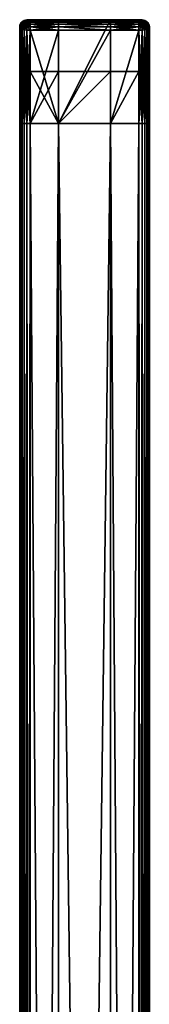
# Model space of a CAD drawing. Units: centimetres. Extents: x -101 to -96, y -67 to 95.
# Drawn here: x -101 to -96, y 57 to 95 of the extents above; entities that cross this region are included whole.
import ezdxf

# ---------------------------------------------------------------- set-up
doc = ezdxf.new("R2010")
doc.units = ezdxf.units.CM
doc.layers.get('0').update_dxf_attribs({"true_color": 0x5890e1})

msp = doc.modelspace()

# ---------------------------------------------------------------- meshes
at = {"color": 250, "true_color": 0x141414}
mesh = msp.add_polyface(dxfattribs=at)
corners = [(-101.041, 93.061, 2.596), (-99.943, 93.061, 2.596), (-99.943, 93.061, 178.596), (-101.041, 93.061, 178.596), (-101.041, 91.061, 2.596), (-101.441, 93.344, 2.313), (-101.441, 94.778, 0.879), (-101.441, 91.061, 0.879), (-101.164, 93.069, 178.604), (-101.164, 93.069, 2.588), (-101.264, 93.092, 178.628), (-101.264, 93.092, 2.565), (-101.341, 93.132, 178.667), (-101.341, 93.132, 2.526), (-101.041, 91.061, 178.596), (-101.264, 91.061, 178.628), (-101.341, 91.061, 178.667), (-101.43, 93.257, 2.4), (-101.43, 93.257, 178.793), (-101.441, 93.344, 178.879), (-101.397, 93.187, 2.471), (-101.397, 93.187, 178.722), (-101.441, 91.061, 2.313), (-101.43, 91.061, 2.4), (-101.397, 91.061, 2.471), (-97.943, 93.061, 2.596), (-99.943, 91.061, 178.596), (-97.943, 93.061, 178.596), (-101.441, 91.061, 180.313), (-101.441, 94.778, 180.313), (-101.164, 91.061, 2.588), (-101.264, 91.061, 2.565), (-101.341, 91.061, 2.526), (-101.441, 91.061, 178.879), (-101.43, 91.061, 178.793), (-101.397, 91.061, 178.722), (-99.943, 91.061, 0.796), (-99.943, 91.061, 0.73), (-99.943, 94.883, 0.641), (-99.943, 91.061, 0.863), (-99.943, 94.961, 0.696), (-99.943, 91.061, 0.93), (-99.943, 95.016, 0.774), (-99.943, 95.061, 0.996), (-99.943, 91.061, 0.996)]
mesh.append_faces([[corners[k] for k in face] for face in [(0, 1, 2), (2, 3, 0), (1, 0, 4), (5, 6, 7), (0, 3, 8), (8, 9, 0), (9, 8, 10), (10, 11, 9), (11, 10, 12), (12, 13, 11), (8, 3, 14), (15, 10, 8), (16, 12, 10), (17, 18, 19), (18, 17, 20), (20, 21, 18), (21, 20, 13), (13, 12, 21), (17, 5, 22), (20, 17, 23), (13, 20, 24), (2, 1, 25), (26, 2, 27), (3, 2, 26), (28, 29, 19), (0, 9, 30), (9, 11, 31), (11, 13, 32), (33, 19, 18), (34, 18, 21), (35, 21, 12), (36, 37, 38), (39, 36, 40), (41, 39, 42), (43, 44, 41)]], dxfattribs={"vtx2": -1, "color": 250})
mesh = msp.add_polyface(dxfattribs=at)
corners = [(-99.943, 94.661, 180.596), (-101.041, 94.661, 180.596), (-101.041, 91.061, 180.596), (-101.441, 94.778, 0.879), (-101.441, 93.344, 2.313), (-101.441, 93.344, 178.879), (-101.441, 94.778, 180.313), (-101.041, 94.783, 180.585), (-101.15, 94.782, 180.576), (-101.164, 94.664, 180.588), (-101.248, 94.783, 180.554), (-101.264, 94.674, 180.565), (-101.335, 94.786, 180.52), (-101.341, 94.69, 180.526), (-101.041, 94.661, 0.596), (-101.164, 94.664, 0.604), (-101.15, 94.782, 0.617), (-101.264, 94.674, 0.628), (-101.248, 94.783, 0.638), (-101.341, 94.69, 0.667), (-101.334, 94.786, 0.673), (-101.041, 91.061, 0.596), (-101.164, 91.061, 0.604), (-101.264, 91.061, 0.628), (-101.43, 94.742, 180.4), (-101.441, 91.061, 180.313), (-101.397, 94.713, 180.471), (-101.43, 91.061, 180.4), (-101.397, 91.061, 180.471), (-101.43, 93.257, 2.4), (-101.397, 94.713, 0.722), (-99.943, 94.783, 180.585), (-97.943, 94.661, 180.596), (-99.943, 94.783, 0.607), (-99.943, 94.661, 0.596), (-99.943, 91.061, 0.596), (-101.164, 91.061, 180.588), (-101.264, 91.061, 180.565), (-101.341, 91.061, 180.526), (-101.441, 91.061, 0.879), (-101.43, 94.742, 0.793), (-101.43, 91.061, 0.793), (-101.397, 91.061, 0.722), (-99.943, 91.061, 180.596), (-99.943, 91.061, 0.663), (-99.943, 94.883, 0.641), (-99.943, 91.061, 0.73), (-99.943, 94.961, 0.696), (-99.943, 91.061, 0.796), (-99.943, 95.016, 0.774), (-99.943, 91.061, 0.863), (-99.943, 95.05, 0.874), (-99.943, 91.061, 0.93), (-99.943, 95.061, 0.996)]
mesh.append_faces([[corners[k] for k in face] for face in [(0, 1, 2), (3, 4, 5), (5, 6, 3), (1, 7, 8), (8, 9, 1), (10, 11, 9), (12, 13, 11), (14, 15, 16), (15, 17, 18), (17, 19, 20), (7, 1, 0), (15, 14, 21), (17, 15, 22), (19, 17, 23), (24, 6, 25), (26, 24, 27), (13, 26, 28), (5, 4, 29), (26, 13, 12), (20, 19, 30), (31, 0, 32), (33, 34, 14), (14, 34, 35), (1, 9, 36), (9, 11, 37), (11, 13, 38), (39, 3, 40), (41, 40, 30), (42, 30, 19), (32, 0, 43), (34, 33, 44), (33, 45, 46), (45, 47, 48), (47, 49, 50), (49, 51, 52), (52, 51, 53)]], dxfattribs={"vtx2": -1, "color": 250})
mesh = msp.add_polyface(dxfattribs=at)
corners = [(-101.264, 94.674, 180.565), (-101.248, 94.783, 180.554), (-101.335, 94.786, 180.52), (-101.224, 94.874, 180.527), (-101.15, 94.782, 180.576), (-101.317, 94.866, 180.499), (-101.288, 94.93, 180.465), (-101.15, 94.782, 0.617), (-101.248, 94.783, 0.638), (-101.224, 94.874, 0.666), (-101.334, 94.786, 0.673), (-101.264, 94.674, 0.628), (-101.317, 94.866, 0.693), (-101.288, 94.93, 0.728), (-101.441, 94.778, 0.879), (-101.441, 94.778, 180.313), (-101.43, 94.864, 180.278), (-101.43, 94.865, 0.915), (-101.397, 94.935, 180.248), (-101.43, 94.742, 180.4), (-101.417, 94.839, 180.374), (-101.385, 94.919, 180.348), (-101.397, 94.713, 180.471), (-101.385, 94.812, 180.455), (-101.358, 94.896, 180.431), (-101.417, 94.839, 0.819), (-101.43, 94.742, 0.793), (-101.385, 94.812, 0.738), (-101.397, 94.713, 0.722), (-101.385, 94.919, 0.845), (-101.358, 94.896, 0.761)]
mesh.append_faces([[corners[k] for k in face] for face in [(0, 1, 2), (3, 1, 4), (1, 3, 5), (5, 2, 1), (6, 5, 3), (7, 8, 9), (10, 8, 11), (8, 10, 12), (12, 9, 8), (9, 12, 13), (14, 15, 16), (16, 17, 14), (17, 16, 18), (15, 19, 20), (20, 16, 15), (16, 20, 21), (19, 22, 23), (23, 20, 19), (20, 23, 24), (24, 21, 20), (2, 23, 22), (23, 2, 5), (5, 24, 23), (24, 5, 6), (14, 17, 25), (25, 26, 14), (26, 25, 27), (27, 28, 26), (28, 27, 10), (29, 25, 17), (25, 29, 30), (30, 27, 25), (27, 30, 12), (12, 10, 27), (13, 12, 30)]], dxfattribs={"vtx2": -1, "color": 250})
mesh = msp.add_polyface(dxfattribs=at)
corners = [(-101.041, 91.061, 180.596), (-99.943, 91.061, 180.596), (-99.943, 94.661, 180.596), (-101.041, 91.061, 2.596), (-99.943, 91.061, 2.596), (-99.943, 93.061, 2.596), (-101.441, 91.061, 0.879), (-101.441, 91.061, 2.313), (-101.441, 93.344, 2.313), (-101.041, 91.061, 0.596), (-101.164, 91.061, 0.604), (-101.164, 94.664, 0.604), (-101.264, 91.061, 0.628), (-101.264, 94.674, 0.628), (-101.341, 91.061, 0.667), (-101.341, 94.69, 0.667), (-101.041, 91.061, 178.596), (-101.164, 91.061, 178.604), (-101.164, 93.069, 178.604), (-101.264, 91.061, 178.628), (-101.264, 93.092, 178.628), (-101.341, 91.061, 178.667), (-101.441, 91.061, 180.313), (-101.43, 91.061, 180.4), (-101.43, 94.742, 180.4), (-101.397, 91.061, 180.471), (-101.397, 94.713, 180.471), (-101.341, 91.061, 180.526), (-101.341, 94.69, 180.526), (-101.43, 91.061, 2.4), (-101.43, 93.257, 2.4), (-101.397, 91.061, 2.471), (-101.397, 93.187, 2.471), (-101.341, 91.061, 2.526), (-101.341, 93.132, 2.526), (-97.943, 93.061, 178.596), (-97.943, 91.061, 178.596), (-99.943, 91.061, 178.596), (-99.943, 91.061, 0.596), (-101.041, 94.661, 0.596), (-101.041, 93.061, 178.596), (-101.441, 93.344, 178.879), (-101.441, 91.061, 178.879), (-101.164, 91.061, 180.588), (-101.041, 94.661, 180.596), (-101.264, 91.061, 180.565), (-101.164, 94.664, 180.588), (-101.264, 94.674, 180.565), (-101.164, 91.061, 2.588), (-101.041, 93.061, 2.596), (-101.264, 91.061, 2.565), (-101.164, 93.069, 2.588), (-101.264, 93.092, 2.565), (-101.43, 93.257, 178.793), (-101.43, 91.061, 178.793), (-101.397, 93.187, 178.722), (-101.397, 91.061, 178.722), (-101.341, 93.132, 178.667), (-101.43, 94.742, 0.793), (-101.43, 91.061, 0.793), (-101.397, 94.713, 0.722), (-101.397, 91.061, 0.722), (-97.943, 91.061, 0.93), (-99.943, 91.061, 0.93), (-99.943, 91.061, 0.996), (-97.943, 91.061, 0.863), (-99.943, 91.061, 0.863), (-99.943, 91.061, 0.663), (-99.943, 94.661, 0.596), (-99.943, 91.061, 0.73), (-99.943, 94.783, 0.607)]
mesh.append_faces([[corners[k] for k in face] for face in [(0, 1, 2), (3, 4, 5), (6, 7, 8), (9, 10, 11), (10, 12, 13), (12, 14, 15), (16, 17, 18), (18, 17, 19), (20, 19, 21), (22, 23, 24), (23, 25, 26), (25, 27, 28), (7, 29, 30), (29, 31, 32), (31, 33, 34), (35, 36, 37), (38, 9, 39), (37, 16, 40), (41, 42, 22), (43, 0, 44), (45, 43, 46), (27, 45, 47), (48, 3, 49), (50, 48, 51), (33, 50, 52), (53, 54, 42), (55, 56, 54), (57, 21, 56), (58, 59, 6), (60, 61, 59), (15, 14, 61), (62, 63, 64), (65, 66, 63), (67, 38, 68), (69, 67, 70)]], dxfattribs={"vtx2": -1, "color": 250})
mesh = msp.add_polyface(dxfattribs=at)
corners = [(-101.224, 94.874, 180.527), (-101.193, 94.947, 180.482), (-101.288, 94.93, 180.465), (-101.248, 95.019, 0.874), (-101.264, 95.029, 0.983), (-101.164, 95.053, 0.993), (-101.334, 94.984, 0.871), (-101.341, 94.99, 0.967), (-101.224, 94.991, 0.783), (-101.15, 95.041, 0.875), (-101.317, 94.964, 0.792), (-101.193, 94.947, 0.71), (-101.288, 94.93, 0.728), (-101.164, 95.053, 180.2), (-101.264, 95.029, 180.209), (-101.248, 95.019, 180.318), (-101.15, 95.041, 180.317), (-101.224, 94.991, 180.409), (-101.341, 94.99, 180.226), (-101.335, 94.984, 180.321), (-101.317, 94.964, 180.401), (-101.224, 94.874, 0.666), (-101.397, 94.935, 180.248), (-101.397, 94.935, 0.944), (-101.43, 94.865, 0.915), (-101.385, 94.919, 180.348), (-101.43, 94.864, 180.278), (-101.358, 94.896, 180.431), (-101.385, 94.919, 0.845), (-101.358, 94.896, 0.761)]
mesh.append_faces([[corners[k] for k in face] for face in [(0, 1, 2), (3, 4, 5), (4, 3, 6), (6, 7, 4), (8, 3, 9), (3, 8, 10), (10, 6, 3), (8, 11, 12), (12, 10, 8), (13, 14, 15), (16, 15, 17), (14, 18, 19), (19, 15, 14), (15, 19, 20), (20, 17, 15), (17, 20, 2), (2, 1, 17), (12, 11, 21), (4, 14, 13), (14, 4, 7), (7, 18, 14), (22, 23, 24), (23, 22, 18), (18, 7, 23), (25, 22, 26), (22, 25, 19), (19, 18, 22), (25, 27, 20), (20, 19, 25), (2, 20, 27), (24, 23, 28), (23, 7, 6), (6, 28, 23), (28, 6, 10), (10, 29, 28), (29, 10, 12)]], dxfattribs={"vtx2": -1, "color": 250})
mesh = msp.add_polyface(dxfattribs=at)
corners = [(-101.164, 94.664, 180.588), (-101.15, 94.782, 180.576), (-101.248, 94.783, 180.554), (-101.041, 94.783, 180.585), (-101.041, 94.883, 180.552), (-101.132, 94.88, 180.544), (-101.224, 94.874, 180.527), (-101.111, 94.957, 180.493), (-101.193, 94.947, 180.482), (-101.041, 95.061, 0.996), (-101.041, 95.05, 0.874), (-101.15, 95.041, 0.875), (-101.164, 95.053, 0.993), (-101.248, 95.019, 0.874), (-101.041, 95.016, 0.774), (-101.132, 95.009, 0.778), (-101.224, 94.991, 0.783), (-101.111, 94.957, 0.7), (-101.193, 94.947, 0.71), (-101.041, 95.061, 180.196), (-101.164, 95.053, 180.2), (-101.15, 95.041, 180.317), (-101.041, 95.05, 180.319), (-101.132, 95.009, 180.415), (-101.041, 95.016, 180.419), (-101.248, 95.019, 180.318), (-101.224, 94.991, 180.409), (-101.15, 94.782, 0.617), (-101.041, 94.783, 0.607), (-101.041, 94.661, 0.596), (-101.132, 94.88, 0.648), (-101.041, 94.883, 0.641), (-101.248, 94.783, 0.638), (-101.164, 94.664, 0.604), (-101.224, 94.874, 0.666), (-101.264, 95.029, 0.983)]
mesh.append_faces([[corners[k] for k in face] for face in [(0, 1, 2), (3, 4, 5), (5, 1, 3), (1, 5, 6), (7, 5, 4), (5, 7, 8), (8, 6, 5), (9, 10, 11), (11, 12, 9), (12, 11, 13), (10, 14, 15), (15, 11, 10), (11, 15, 16), (17, 15, 14), (15, 17, 18), (18, 16, 15), (19, 20, 21), (21, 22, 19), (22, 21, 23), (23, 24, 22), (24, 23, 7), (25, 21, 20), (26, 23, 21), (23, 26, 8), (8, 7, 23), (27, 28, 29), (28, 27, 30), (31, 30, 17), (32, 27, 33), (34, 30, 27), (30, 34, 18), (18, 17, 30), (19, 9, 12), (12, 20, 19), (20, 12, 35)]], dxfattribs={"vtx2": -1, "color": 250})
mesh = msp.add_polyface(dxfattribs=at)
corners = [(-101.041, 95.061, 180.196), (-99.943, 95.061, 180.196), (-99.943, 95.061, 0.996), (-101.041, 95.061, 0.996), (-101.041, 94.883, 180.552), (-101.041, 94.961, 180.496), (-101.111, 94.957, 180.493), (-101.041, 95.016, 0.774), (-101.041, 94.961, 0.696), (-101.111, 94.957, 0.7), (-101.041, 95.016, 180.419), (-101.132, 94.88, 0.648), (-101.041, 94.883, 0.641), (-101.041, 94.783, 0.607), (-99.943, 94.661, 180.596), (-99.943, 94.783, 180.585), (-101.041, 94.783, 180.585), (-99.943, 94.883, 180.552), (-99.943, 94.961, 180.496), (-99.943, 95.05, 0.874), (-101.041, 95.05, 0.874), (-99.943, 95.016, 0.774), (-99.943, 94.961, 0.696), (-99.943, 95.05, 180.319), (-97.943, 95.05, 180.319), (-97.943, 95.061, 180.196), (-99.943, 95.016, 180.419), (-97.943, 95.016, 180.419), (-97.943, 94.961, 180.496), (-97.943, 94.783, 180.585), (-97.943, 94.883, 180.552), (-101.041, 95.05, 180.319), (-101.041, 94.661, 0.596), (-99.943, 94.783, 0.607), (-99.943, 94.883, 0.641)]
mesh.append_faces([[corners[k] for k in face] for face in [(0, 1, 2), (2, 3, 0), (4, 5, 6), (7, 8, 9), (6, 5, 10), (11, 12, 13), (9, 8, 12), (14, 15, 16), (15, 17, 4), (4, 16, 15), (17, 18, 5), (5, 4, 17), (2, 19, 20), (20, 3, 2), (19, 21, 7), (7, 20, 19), (21, 22, 8), (8, 7, 21), (1, 23, 24), (24, 25, 1), (23, 26, 27), (26, 18, 28), (2, 1, 25), (17, 15, 29), (18, 17, 30), (0, 31, 23), (23, 1, 0), (31, 10, 26), (26, 23, 31), (10, 5, 18), (18, 26, 10), (32, 13, 33), (13, 12, 34), (34, 33, 13), (12, 8, 22), (22, 34, 12)]], dxfattribs={"vtx2": -1, "color": 250})
mesh = msp.add_polyface(dxfattribs=at)
corners = [(-96.841, 94.661, 180.596), (-96.719, 94.664, 180.588), (-96.733, 94.782, 180.576), (-96.619, 94.674, 180.565), (-96.635, 94.783, 180.554), (-96.733, 94.782, 0.617), (-96.719, 94.664, 0.604), (-96.841, 94.661, 0.596), (-96.635, 94.783, 0.638), (-96.619, 94.674, 0.628), (-96.841, 91.061, 180.596), (-96.719, 91.061, 180.588), (-96.841, 93.061, 178.596), (-96.841, 93.061, 2.596), (-96.719, 93.069, 2.588), (-96.719, 93.069, 178.604), (-96.619, 93.092, 2.565), (-96.841, 91.061, 2.596), (-96.841, 94.783, 0.607), (-97.943, 94.661, 0.596), (-97.943, 93.061, 178.596), (-97.943, 93.061, 2.596), (-97.943, 91.061, 0.596), (-97.943, 91.061, 178.596), (-97.943, 94.783, 180.585), (-97.943, 94.661, 180.596), (-99.943, 93.061, 178.596), (-96.719, 91.061, 0.604), (-96.719, 91.061, 178.604), (-97.943, 91.061, 180.596), (-97.943, 91.061, 2.596), (-99.943, 93.061, 2.596), (-99.943, 91.061, 2.596), (-99.943, 91.061, 0.996), (-99.943, 95.061, 0.996), (-97.943, 95.061, 0.996), (-97.943, 91.061, 0.996), (-97.943, 95.05, 0.874), (-97.943, 91.061, 0.93), (-97.943, 95.016, 0.774), (-97.943, 91.061, 0.863), (-97.943, 94.961, 0.696), (-97.943, 91.061, 0.796), (-97.943, 94.883, 0.641), (-97.943, 91.061, 0.73), (-97.943, 94.783, 0.607), (-97.943, 91.061, 0.663)]
mesh.append_faces([[corners[k] for k in face] for face in [(0, 1, 2), (1, 3, 4), (5, 6, 7), (8, 9, 6), (1, 0, 10), (3, 1, 11), (12, 13, 14), (14, 15, 12), (15, 14, 16), (14, 13, 17), (18, 7, 19), (13, 12, 20), (20, 21, 13), (22, 19, 7), (23, 20, 12), (24, 25, 0), (21, 20, 26), (7, 6, 27), (12, 15, 28), (0, 25, 29), (13, 21, 30), (21, 31, 32), (33, 34, 35), (35, 36, 33), (36, 35, 37), (37, 38, 36), (38, 37, 39), (39, 40, 38), (40, 39, 41), (41, 42, 40), (42, 41, 43), (43, 44, 42), (44, 43, 45), (45, 46, 44), (46, 45, 19)]], dxfattribs={"vtx2": -1, "color": 250})
mesh = msp.add_polyface(dxfattribs=at)
corners = [(-96.751, 94.88, 180.544), (-96.841, 94.883, 180.552), (-96.841, 94.783, 180.585), (-96.772, 94.957, 180.493), (-96.841, 94.961, 180.496), (-96.841, 95.016, 180.419), (-96.772, 94.957, 0.7), (-96.841, 94.961, 0.696), (-96.841, 95.016, 0.774), (-96.841, 94.883, 0.641), (-97.943, 95.061, 180.196), (-97.943, 95.05, 180.319), (-96.841, 95.05, 180.319), (-96.841, 95.061, 180.196), (-97.943, 95.016, 180.419), (-97.943, 94.961, 180.496), (-97.943, 94.661, 0.596), (-97.943, 94.783, 0.607), (-96.841, 94.783, 0.607), (-97.943, 94.883, 0.641), (-97.943, 94.961, 0.696), (-96.841, 95.061, 0.996), (-97.943, 95.061, 0.996), (-96.841, 94.661, 180.596), (-97.943, 94.783, 180.585), (-97.943, 94.883, 180.552), (-99.943, 95.05, 180.319), (-99.943, 95.016, 180.419), (-96.841, 95.05, 0.874), (-97.943, 95.05, 0.874), (-97.943, 95.016, 0.774), (-99.943, 95.061, 0.996), (-97.943, 94.661, 180.596), (-99.943, 94.783, 180.585), (-99.943, 94.883, 180.552), (-99.943, 94.961, 180.496)]
mesh.append_faces([[corners[k] for k in face] for face in [(0, 1, 2), (3, 4, 1), (5, 4, 3), (6, 7, 8), (9, 7, 6), (10, 11, 12), (12, 13, 10), (11, 14, 5), (5, 12, 11), (14, 15, 4), (4, 5, 14), (16, 17, 18), (17, 19, 9), (9, 18, 17), (19, 20, 7), (7, 9, 19), (13, 21, 22), (22, 10, 13), (23, 2, 24), (2, 1, 25), (25, 24, 2), (1, 4, 15), (15, 25, 1), (14, 11, 26), (15, 14, 27), (21, 28, 29), (29, 22, 21), (28, 8, 30), (30, 29, 28), (8, 7, 20), (20, 30, 8), (10, 22, 31), (32, 24, 33), (24, 25, 34), (25, 15, 35)]], dxfattribs={"vtx2": -1, "color": 250})
mesh = msp.add_polyface(dxfattribs=at)
corners = [(-96.733, 94.782, 180.576), (-96.841, 94.783, 180.585), (-96.841, 94.661, 180.596), (-96.751, 94.88, 180.544), (-96.841, 94.883, 180.552), (-96.772, 94.957, 180.493), (-96.635, 94.783, 180.554), (-96.719, 94.664, 180.588), (-96.659, 94.874, 180.527), (-96.69, 94.947, 180.482), (-96.841, 95.061, 180.196), (-96.841, 95.05, 180.319), (-96.733, 95.041, 180.317), (-96.719, 95.053, 180.2), (-96.635, 95.019, 180.318), (-96.841, 95.016, 180.419), (-96.751, 95.009, 180.415), (-96.659, 94.991, 180.409), (-96.841, 95.061, 0.996), (-96.719, 95.053, 0.993), (-96.733, 95.041, 0.875), (-96.841, 95.05, 0.874), (-96.75, 95.009, 0.778), (-96.841, 95.016, 0.774), (-96.772, 94.957, 0.7), (-96.635, 95.019, 0.874), (-96.659, 94.991, 0.783), (-96.69, 94.947, 0.71), (-96.841, 94.661, 0.596), (-96.841, 94.783, 0.607), (-96.733, 94.782, 0.617), (-96.719, 94.664, 0.604), (-96.635, 94.783, 0.638), (-96.841, 94.883, 0.641), (-96.75, 94.88, 0.648), (-96.659, 94.874, 0.666), (-96.619, 95.029, 180.209)]
mesh.append_faces([[corners[k] for k in face] for face in [(0, 1, 2), (1, 0, 3), (4, 3, 5), (6, 0, 7), (8, 3, 0), (3, 8, 9), (9, 5, 3), (10, 11, 12), (12, 13, 10), (13, 12, 14), (11, 15, 16), (16, 12, 11), (12, 16, 17), (5, 16, 15), (16, 5, 9), (9, 17, 16), (18, 19, 20), (20, 21, 18), (21, 20, 22), (22, 23, 21), (23, 22, 24), (25, 20, 19), (26, 22, 20), (22, 26, 27), (27, 24, 22), (28, 29, 30), (31, 30, 32), (29, 33, 34), (34, 30, 29), (30, 34, 35), (24, 34, 33), (34, 24, 27), (27, 35, 34), (18, 10, 13), (13, 19, 18), (19, 13, 36)]], dxfattribs={"vtx2": -1, "color": 250})
mesh = msp.add_polyface(dxfattribs=at)
corners = [(-96.595, 94.93, 180.465), (-96.69, 94.947, 180.482), (-96.659, 94.874, 180.527), (-96.635, 95.019, 180.318), (-96.619, 95.029, 180.209), (-96.719, 95.053, 180.2), (-96.548, 94.984, 180.321), (-96.541, 94.99, 180.226), (-96.659, 94.991, 180.409), (-96.733, 95.041, 180.317), (-96.566, 94.964, 180.401), (-96.719, 95.053, 0.993), (-96.619, 95.029, 0.983), (-96.635, 95.019, 0.874), (-96.733, 95.041, 0.875), (-96.659, 94.991, 0.783), (-96.541, 94.99, 0.967), (-96.548, 94.984, 0.871), (-96.566, 94.964, 0.792), (-96.595, 94.93, 0.728), (-96.69, 94.947, 0.71), (-96.659, 94.874, 0.666), (-96.486, 94.935, 0.944), (-96.486, 94.935, 180.248), (-96.453, 94.865, 180.278), (-96.498, 94.919, 0.845), (-96.453, 94.864, 0.915), (-96.525, 94.896, 0.761), (-96.498, 94.919, 180.348), (-96.525, 94.896, 180.431)]
mesh.append_faces([[corners[k] for k in face] for face in [(0, 1, 2), (3, 4, 5), (4, 3, 6), (6, 7, 4), (8, 3, 9), (3, 8, 10), (10, 6, 3), (8, 1, 0), (0, 10, 8), (11, 12, 13), (14, 13, 15), (12, 16, 17), (17, 13, 12), (13, 17, 18), (18, 15, 13), (15, 18, 19), (19, 20, 15), (21, 20, 19), (4, 12, 11), (12, 4, 7), (7, 16, 12), (22, 23, 24), (23, 22, 16), (16, 7, 23), (25, 22, 26), (22, 25, 17), (17, 16, 22), (25, 27, 18), (18, 17, 25), (19, 18, 27), (24, 23, 28), (23, 7, 6), (6, 28, 23), (28, 6, 10), (10, 29, 28), (29, 10, 0)]], dxfattribs={"vtx2": -1, "color": 250})
mesh = msp.add_polyface(dxfattribs=at)
corners = [(-96.733, 94.782, 180.576), (-96.635, 94.783, 180.554), (-96.659, 94.874, 180.527), (-96.548, 94.786, 180.52), (-96.619, 94.674, 180.565), (-96.566, 94.866, 180.499), (-96.595, 94.93, 180.465), (-96.619, 94.674, 0.628), (-96.635, 94.783, 0.638), (-96.548, 94.786, 0.673), (-96.659, 94.874, 0.666), (-96.733, 94.782, 0.617), (-96.566, 94.866, 0.693), (-96.595, 94.93, 0.728), (-96.441, 94.778, 180.313), (-96.441, 94.778, 0.879), (-96.453, 94.864, 0.915), (-96.453, 94.865, 180.278), (-96.486, 94.935, 0.944), (-96.453, 94.742, 0.793), (-96.466, 94.839, 0.819), (-96.498, 94.919, 0.845), (-96.486, 94.713, 0.722), (-96.498, 94.812, 0.738), (-96.525, 94.896, 0.761), (-96.466, 94.839, 180.374), (-96.453, 94.742, 180.4), (-96.498, 94.812, 180.455), (-96.486, 94.713, 180.471), (-96.498, 94.919, 180.348), (-96.525, 94.896, 180.431)]
mesh.append_faces([[corners[k] for k in face] for face in [(0, 1, 2), (3, 1, 4), (1, 3, 5), (5, 2, 1), (2, 5, 6), (7, 8, 9), (10, 8, 11), (8, 10, 12), (12, 9, 8), (13, 12, 10), (14, 15, 16), (16, 17, 14), (17, 16, 18), (15, 19, 20), (20, 16, 15), (16, 20, 21), (19, 22, 23), (23, 20, 19), (20, 23, 24), (24, 21, 20), (9, 23, 22), (23, 9, 12), (12, 24, 23), (24, 12, 13), (14, 17, 25), (25, 26, 14), (26, 25, 27), (27, 28, 26), (28, 27, 3), (29, 25, 17), (25, 29, 30), (30, 27, 25), (27, 30, 5), (5, 3, 27), (6, 5, 30)]], dxfattribs={"vtx2": -1, "color": 250})
mesh = msp.add_polyface(dxfattribs=at)
corners = [(-96.441, 93.344, 178.879), (-96.441, 94.778, 180.313), (-96.441, 91.061, 180.313), (-96.441, 93.344, 2.313), (-96.441, 94.778, 0.879), (-96.619, 94.674, 180.565), (-96.541, 94.69, 180.526), (-96.548, 94.786, 180.52), (-96.548, 94.786, 0.673), (-96.541, 94.69, 0.667), (-96.619, 94.674, 0.628), (-96.619, 91.061, 180.565), (-96.619, 93.092, 2.565), (-96.619, 93.092, 178.628), (-96.719, 93.069, 178.604), (-96.541, 93.132, 2.526), (-96.541, 93.132, 178.667), (-96.619, 91.061, 2.565), (-96.719, 93.069, 2.588), (-96.541, 91.061, 2.526), (-96.453, 93.257, 178.793), (-96.441, 91.061, 178.879), (-96.486, 93.187, 178.722), (-96.453, 91.061, 178.793), (-96.486, 91.061, 178.722), (-96.453, 94.742, 0.793), (-96.441, 91.061, 0.879), (-96.486, 94.713, 0.722), (-96.453, 91.061, 0.793), (-96.486, 91.061, 0.722), (-96.453, 93.257, 2.4), (-96.486, 93.187, 2.471), (-96.486, 94.713, 180.471), (-96.719, 94.664, 0.604), (-96.619, 91.061, 0.628), (-96.541, 91.061, 0.667), (-96.619, 91.061, 178.628), (-96.541, 91.061, 178.667), (-96.453, 94.742, 180.4), (-96.453, 91.061, 180.4), (-96.486, 91.061, 180.471), (-96.441, 91.061, 2.313), (-96.453, 91.061, 2.4), (-96.486, 91.061, 2.471)]
mesh.append_faces([[corners[k] for k in face] for face in [(0, 1, 2), (1, 0, 3), (3, 4, 1), (5, 6, 7), (8, 9, 10), (6, 5, 11), (12, 13, 14), (13, 12, 15), (15, 16, 13), (17, 12, 18), (19, 15, 12), (20, 0, 21), (22, 20, 23), (16, 22, 24), (25, 4, 26), (27, 25, 28), (9, 27, 29), (3, 0, 20), (20, 30, 3), (30, 20, 22), (22, 31, 30), (31, 22, 16), (16, 15, 31), (27, 9, 8), (7, 6, 32), (26, 4, 3), (33, 10, 34), (10, 9, 35), (14, 13, 36), (13, 16, 37), (2, 1, 38), (39, 38, 32), (40, 32, 6), (41, 3, 30), (42, 30, 31), (43, 31, 15)]], dxfattribs={"vtx2": -1, "color": 250})
mesh = msp.add_polyface(dxfattribs=at)
corners = [(-96.441, 91.061, 180.313), (-96.441, 91.061, 178.879), (-96.441, 93.344, 178.879), (-96.841, 91.061, 180.596), (-96.719, 91.061, 180.588), (-96.719, 94.664, 180.588), (-96.619, 91.061, 180.565), (-96.619, 94.674, 180.565), (-96.541, 91.061, 180.526), (-96.541, 94.69, 180.526), (-96.841, 91.061, 2.596), (-96.719, 91.061, 2.588), (-96.719, 93.069, 2.588), (-96.619, 91.061, 2.565), (-96.619, 93.092, 2.565), (-96.541, 91.061, 2.526), (-96.453, 91.061, 178.793), (-96.453, 93.257, 178.793), (-96.486, 91.061, 178.722), (-96.486, 93.187, 178.722), (-96.541, 91.061, 178.667), (-96.541, 93.132, 178.667), (-96.441, 91.061, 0.879), (-96.453, 91.061, 0.793), (-96.453, 94.742, 0.793), (-96.486, 91.061, 0.722), (-96.486, 94.713, 0.722), (-96.541, 91.061, 0.667), (-96.541, 94.69, 0.667), (-96.841, 94.661, 0.596), (-96.841, 91.061, 0.596), (-97.943, 91.061, 0.596), (-96.841, 93.061, 178.596), (-96.841, 91.061, 178.596), (-97.943, 91.061, 178.596), (-96.441, 93.344, 2.313), (-96.441, 91.061, 2.313), (-96.719, 91.061, 0.604), (-96.619, 91.061, 0.628), (-96.719, 94.664, 0.604), (-96.619, 94.674, 0.628), (-96.719, 91.061, 178.604), (-96.619, 91.061, 178.628), (-96.719, 93.069, 178.604), (-96.619, 93.092, 178.628), (-96.453, 94.742, 180.4), (-96.453, 91.061, 180.4), (-96.486, 94.713, 180.471), (-96.486, 91.061, 180.471), (-96.453, 93.257, 2.4), (-96.453, 91.061, 2.4), (-96.486, 93.187, 2.471), (-96.486, 91.061, 2.471), (-96.541, 93.132, 2.526), (-97.943, 91.061, 180.596), (-96.841, 94.661, 180.596), (-97.943, 91.061, 2.596), (-96.841, 93.061, 2.596), (-99.943, 91.061, 180.596), (-97.943, 94.661, 180.596), (-99.943, 91.061, 2.596), (-97.943, 93.061, 2.596), (-99.943, 91.061, 0.796), (-97.943, 91.061, 0.796), (-97.943, 91.061, 0.73), (-99.943, 91.061, 0.996), (-97.943, 91.061, 0.996), (-97.943, 91.061, 0.93), (-99.943, 91.061, 0.93), (-97.943, 91.061, 0.863), (-97.943, 94.661, 0.596), (-97.943, 91.061, 0.663)]
mesh.append_faces([[corners[k] for k in face] for face in [(0, 1, 2), (3, 4, 5), (4, 6, 7), (6, 8, 9), (10, 11, 12), (12, 11, 13), (14, 13, 15), (1, 16, 17), (16, 18, 19), (18, 20, 21), (22, 23, 24), (23, 25, 26), (25, 27, 28), (29, 30, 31), (32, 33, 34), (35, 36, 22), (37, 30, 29), (38, 37, 39), (27, 38, 40), (41, 33, 32), (42, 41, 43), (20, 42, 44), (45, 46, 0), (47, 48, 46), (9, 8, 48), (49, 50, 36), (51, 52, 50), (53, 15, 52), (54, 3, 55), (56, 10, 57), (58, 54, 59), (60, 56, 61), (62, 63, 64), (65, 66, 67), (68, 67, 69), (70, 31, 71)]], dxfattribs={"vtx2": -1, "color": 250})
mesh = msp.add_polyface(dxfattribs=at)
corners = [(-101.041, -62.939, 180.596), (-99.943, -62.939, 180.596), (-99.943, 91.061, 180.596), (-101.441, -62.939, 0.879), (-101.441, -62.939, 2.313), (-101.441, 91.061, 2.313), (-96.441, -62.939, 180.313), (-96.441, -62.939, 178.879), (-96.441, 91.061, 178.879), (-96.619, -62.939, 180.565), (-96.541, -62.939, 180.526), (-96.541, 91.061, 180.526), (-101.264, -62.939, 0.628), (-101.341, -62.939, 0.667), (-101.341, 91.061, 0.667), (-101.441, -62.939, 180.313), (-101.43, -62.939, 180.4), (-101.43, 91.061, 180.4), (-101.397, -62.939, 180.471), (-101.397, 91.061, 180.471), (-101.341, -62.939, 180.526), (-101.341, 91.061, 180.526), (-101.43, -62.939, 2.4), (-101.43, 91.061, 2.4), (-101.397, -62.939, 2.471), (-101.397, 91.061, 2.471), (-96.453, -62.939, 178.793), (-96.453, 91.061, 178.793), (-96.486, -62.939, 178.722), (-96.486, 91.061, 178.722), (-96.441, -62.939, 0.879), (-96.453, -62.939, 0.793), (-96.453, 91.061, 0.793), (-96.486, -62.939, 0.722), (-96.486, 91.061, 0.722), (-96.541, -62.939, 0.667), (-96.541, 91.061, 0.667), (-96.841, -62.939, 0.596), (-97.943, -62.939, 0.596), (-97.943, 91.061, 0.596), (-99.943, -62.939, 0.596), (-99.943, 91.061, 0.596), (-101.041, -62.939, 0.596), (-101.041, 91.061, 0.596), (-101.164, -62.939, 180.588), (-101.041, 91.061, 180.596), (-101.264, -62.939, 180.565), (-101.164, 91.061, 180.588), (-101.264, 91.061, 180.565), (-96.719, -62.939, 0.604), (-96.841, 91.061, 0.596), (-96.619, -62.939, 0.628), (-96.719, 91.061, 0.604), (-96.619, 91.061, 0.628), (-101.397, -62.939, 178.722), (-101.43, -62.939, 178.793), (-101.43, 91.061, 178.793), (-101.43, -62.939, 0.793), (-101.441, 91.061, 0.879), (-96.453, -62.939, 180.4), (-96.441, 91.061, 180.313), (-96.486, -62.939, 2.471), (-96.453, -62.939, 2.4), (-96.453, 91.061, 2.4), (-99.943, -62.939, 0.863), (-97.943, -62.939, 0.863), (-97.943, -62.939, 0.93), (-99.943, -62.939, 0.796), (-97.943, -62.939, 0.796), (-97.943, -62.939, 0.663), (-99.943, -62.939, 0.663), (-97.943, -62.939, 0.73), (-99.943, -62.939, 0.73)]
mesh.append_faces([[corners[k] for k in face] for face in [(0, 1, 2), (3, 4, 5), (6, 7, 8), (9, 10, 11), (12, 13, 14), (15, 16, 17), (16, 18, 19), (18, 20, 21), (4, 22, 23), (22, 24, 25), (7, 26, 27), (26, 28, 29), (30, 31, 32), (31, 33, 34), (33, 35, 36), (37, 38, 39), (38, 40, 41), (40, 42, 43), (44, 0, 45), (46, 44, 47), (20, 46, 48), (49, 37, 50), (51, 49, 52), (35, 51, 53), (54, 55, 56), (57, 3, 58), (59, 6, 60), (61, 62, 63), (64, 65, 66), (65, 64, 67), (67, 68, 65), (40, 38, 69), (69, 70, 40), (70, 69, 71), (71, 72, 70)]], dxfattribs={"vtx2": -1, "color": 250})
mesh = msp.add_polyface(dxfattribs=at)
corners = [(-101.041, -62.939, 2.596), (-99.943, -62.939, 2.596), (-99.943, 91.061, 2.596), (-96.841, -62.939, 180.596), (-96.719, -62.939, 180.588), (-96.719, 91.061, 180.588), (-96.619, -62.939, 180.565), (-96.619, 91.061, 180.565), (-96.841, -62.939, 2.596), (-96.719, -62.939, 2.588), (-96.719, 91.061, 2.588), (-96.619, -62.939, 2.565), (-96.619, 91.061, 2.565), (-96.541, -62.939, 2.526), (-96.541, 91.061, 2.526), (-101.041, -62.939, 0.596), (-101.164, -62.939, 0.604), (-101.164, 91.061, 0.604), (-101.264, -62.939, 0.628), (-101.264, 91.061, 0.628), (-101.041, -62.939, 178.596), (-101.164, -62.939, 178.604), (-101.164, 91.061, 178.604), (-101.264, -62.939, 178.628), (-101.264, 91.061, 178.628), (-101.341, -62.939, 178.667), (-101.341, 91.061, 178.667), (-101.397, -62.939, 2.471), (-101.341, -62.939, 2.526), (-101.341, 91.061, 2.526), (-96.486, -62.939, 178.722), (-96.541, -62.939, 178.667), (-96.541, 91.061, 178.667), (-96.841, -62.939, 178.596), (-97.943, -62.939, 178.596), (-97.943, 91.061, 178.596), (-99.943, -62.939, 178.596), (-99.943, 91.061, 178.596), (-101.041, 91.061, 178.596), (-101.441, -62.939, 178.879), (-101.441, -62.939, 180.313), (-101.441, 91.061, 180.313), (-96.441, -62.939, 2.313), (-96.441, -62.939, 0.879), (-96.441, 91.061, 0.879), (-101.164, -62.939, 2.588), (-101.041, 91.061, 2.596), (-101.264, -62.939, 2.565), (-101.164, 91.061, 2.588), (-101.264, 91.061, 2.565), (-96.719, -62.939, 178.604), (-96.841, 91.061, 178.596), (-96.619, -62.939, 178.628), (-96.719, 91.061, 178.604), (-96.619, 91.061, 178.628), (-101.43, -62.939, 178.793), (-101.441, 91.061, 178.879), (-101.397, -62.939, 178.722), (-101.397, 91.061, 178.722), (-101.397, -62.939, 0.722), (-101.43, -62.939, 0.793), (-101.43, 91.061, 0.793), (-101.341, -62.939, 0.667), (-101.397, 91.061, 0.722), (-96.486, -62.939, 180.471), (-96.453, -62.939, 180.4), (-96.453, 91.061, 180.4), (-96.541, -62.939, 180.526), (-96.486, 91.061, 180.471), (-96.453, -62.939, 2.4), (-96.441, 91.061, 2.313), (-96.486, -62.939, 2.471), (-96.486, 91.061, 2.471), (-97.943, -62.939, 180.596), (-96.841, 91.061, 180.596), (-97.943, -62.939, 2.596), (-96.841, 91.061, 2.596), (-99.943, -62.939, 180.596), (-97.943, 91.061, 180.596), (-97.943, 91.061, 2.596)]
mesh.append_faces([[corners[k] for k in face] for face in [(0, 1, 2), (3, 4, 5), (4, 6, 7), (8, 9, 10), (9, 11, 12), (11, 13, 14), (15, 16, 17), (16, 18, 19), (20, 21, 22), (21, 23, 24), (23, 25, 26), (27, 28, 29), (30, 31, 32), (33, 34, 35), (34, 36, 37), (36, 20, 38), (39, 40, 41), (42, 43, 44), (45, 0, 46), (47, 45, 48), (28, 47, 49), (50, 33, 51), (52, 50, 53), (31, 52, 54), (55, 39, 56), (25, 57, 58), (59, 60, 61), (62, 59, 63), (64, 65, 66), (67, 64, 68), (69, 42, 70), (13, 71, 72), (73, 3, 74), (75, 8, 76), (77, 73, 78), (1, 75, 79)]], dxfattribs={"vtx2": -1, "color": 250})
mesh = msp.add_polyface(dxfattribs=at)
corners = [(-99.943, 91.061, 180.596), (-101.041, 91.061, 180.596), (-101.041, -62.939, 180.596), (-101.441, 91.061, 2.313), (-101.441, 91.061, 0.879), (-101.441, -62.939, 0.879), (-96.441, 91.061, 178.879), (-96.441, 91.061, 180.313), (-96.441, -62.939, 180.313), (-96.719, 91.061, 180.588), (-96.841, 91.061, 180.596), (-96.841, -62.939, 180.596), (-96.619, 91.061, 180.565), (-96.719, -62.939, 180.588), (-96.541, 91.061, 180.526), (-96.619, -62.939, 180.565), (-101.43, 91.061, 180.4), (-101.441, 91.061, 180.313), (-101.441, -62.939, 180.313), (-101.397, 91.061, 180.471), (-101.43, -62.939, 180.4), (-101.341, 91.061, 180.526), (-101.397, -62.939, 180.471), (-101.43, 91.061, 2.4), (-101.441, -62.939, 2.313), (-101.397, 91.061, 2.471), (-101.43, -62.939, 2.4), (-101.341, 91.061, 2.526), (-101.397, -62.939, 2.471), (-96.453, 91.061, 178.793), (-96.441, -62.939, 178.879), (-96.486, 91.061, 178.722), (-96.453, -62.939, 178.793), (-96.541, 91.061, 178.667), (-96.486, -62.939, 178.722), (-96.453, 91.061, 0.793), (-96.441, 91.061, 0.879), (-96.441, -62.939, 0.879), (-96.486, 91.061, 0.722), (-96.453, -62.939, 0.793), (-96.541, 91.061, 0.667), (-96.486, -62.939, 0.722), (-97.943, 91.061, 0.596), (-96.841, 91.061, 0.596), (-96.841, -62.939, 0.596), (-99.943, 91.061, 0.596), (-97.943, -62.939, 0.596), (-101.041, 91.061, 0.596), (-99.943, -62.939, 0.596), (-101.441, 91.061, 178.879), (-101.441, -62.939, 178.879), (-96.441, 91.061, 2.313), (-96.441, -62.939, 2.313), (-101.164, 91.061, 180.588), (-101.264, 91.061, 180.565), (-101.264, -62.939, 180.565), (-101.341, -62.939, 180.526), (-96.719, 91.061, 0.604), (-96.619, 91.061, 0.628), (-96.619, -62.939, 0.628), (-96.541, -62.939, 0.667), (-101.43, 91.061, 178.793), (-101.43, -62.939, 178.793), (-101.397, 91.061, 178.722), (-101.397, -62.939, 178.722), (-101.43, 91.061, 0.793), (-101.43, -62.939, 0.793), (-101.397, 91.061, 0.722), (-101.341, 91.061, 0.667), (-101.341, -62.939, 0.667), (-96.453, 91.061, 180.4), (-96.453, -62.939, 180.4), (-96.486, 91.061, 180.471), (-96.541, -62.939, 180.526), (-96.453, 91.061, 2.4), (-96.453, -62.939, 2.4), (-96.486, 91.061, 2.471), (-96.486, -62.939, 2.471)]
mesh.append_faces([[corners[k] for k in face] for face in [(0, 1, 2), (3, 4, 5), (6, 7, 8), (9, 10, 11), (12, 9, 13), (14, 12, 15), (16, 17, 18), (19, 16, 20), (21, 19, 22), (23, 3, 24), (25, 23, 26), (27, 25, 28), (29, 6, 30), (31, 29, 32), (33, 31, 34), (35, 36, 37), (38, 35, 39), (40, 38, 41), (42, 43, 44), (45, 42, 46), (47, 45, 48), (17, 49, 50), (36, 51, 52), (53, 54, 55), (54, 21, 56), (57, 58, 59), (58, 40, 60), (49, 61, 62), (61, 63, 64), (4, 65, 66), (67, 68, 69), (7, 70, 71), (72, 14, 73), (51, 74, 75), (74, 76, 77)]], dxfattribs={"vtx2": -1, "color": 250})
mesh = msp.add_polyface(dxfattribs=at)
corners = [(-99.943, 91.061, 2.596), (-101.041, 91.061, 2.596), (-101.041, -62.939, 2.596), (-96.719, 91.061, 2.588), (-96.841, 91.061, 2.596), (-96.841, -62.939, 2.596), (-96.619, 91.061, 2.565), (-96.719, -62.939, 2.588), (-96.541, 91.061, 2.526), (-96.619, -62.939, 2.565), (-101.164, 91.061, 0.604), (-101.041, 91.061, 0.596), (-101.041, -62.939, 0.596), (-101.264, 91.061, 0.628), (-101.164, -62.939, 0.604), (-101.341, 91.061, 0.667), (-101.264, -62.939, 0.628), (-101.164, 91.061, 178.604), (-101.041, 91.061, 178.596), (-101.041, -62.939, 178.596), (-101.264, 91.061, 178.628), (-101.164, -62.939, 178.604), (-101.341, 91.061, 178.667), (-101.264, -62.939, 178.628), (-97.943, 91.061, 178.596), (-96.841, 91.061, 178.596), (-96.841, -62.939, 178.596), (-99.943, 91.061, 178.596), (-97.943, -62.939, 178.596), (-99.943, -62.939, 178.596), (-101.041, 91.061, 180.596), (-101.164, 91.061, 180.588), (-101.164, -62.939, 180.588), (-101.164, 91.061, 2.588), (-101.164, -62.939, 2.588), (-101.264, 91.061, 2.565), (-101.264, -62.939, 2.565), (-101.341, 91.061, 2.526), (-101.341, -62.939, 2.526), (-96.841, 91.061, 0.596), (-96.719, 91.061, 0.604), (-96.719, -62.939, 0.604), (-96.719, 91.061, 178.604), (-96.719, -62.939, 178.604), (-96.619, 91.061, 178.628), (-96.619, -62.939, 178.628), (-96.541, 91.061, 178.667), (-96.541, -62.939, 178.667), (-101.397, 91.061, 178.722), (-101.341, -62.939, 178.667), (-101.43, 91.061, 0.793), (-101.397, 91.061, 0.722), (-101.397, -62.939, 0.722), (-96.453, 91.061, 180.4), (-96.486, 91.061, 180.471), (-96.486, -62.939, 180.471), (-96.486, 91.061, 2.471), (-96.541, -62.939, 2.526), (-96.841, 91.061, 180.596), (-97.943, 91.061, 180.596), (-97.943, -62.939, 180.596), (-97.943, 91.061, 2.596), (-97.943, -62.939, 2.596), (-99.943, 91.061, 180.596), (-99.943, -62.939, 180.596), (-99.943, -62.939, 2.596), (-97.943, 91.061, 0.796), (-99.943, 91.061, 0.796), (-99.943, 91.061, 0.863), (-97.943, 91.061, 0.863), (-97.943, 91.061, 0.596), (-99.943, 91.061, 0.596), (-99.943, 91.061, 0.663), (-97.943, 91.061, 0.663), (-99.943, 91.061, 0.73), (-97.943, 91.061, 0.73)]
mesh.append_faces([[corners[k] for k in face] for face in [(0, 1, 2), (3, 4, 5), (6, 3, 7), (8, 6, 9), (10, 11, 12), (13, 10, 14), (15, 13, 16), (17, 18, 19), (20, 17, 21), (22, 20, 23), (24, 25, 26), (27, 24, 28), (18, 27, 29), (30, 31, 32), (1, 33, 34), (33, 35, 36), (35, 37, 38), (39, 40, 41), (25, 42, 43), (42, 44, 45), (44, 46, 47), (48, 22, 49), (50, 51, 52), (53, 54, 55), (56, 8, 57), (58, 59, 60), (4, 61, 62), (59, 63, 64), (61, 0, 65), (66, 67, 68), (68, 69, 66), (70, 71, 72), (72, 73, 70), (73, 72, 74), (74, 75, 73), (75, 74, 67)]], dxfattribs={"vtx2": -1, "color": 250})

doc.saveas('drawing.dxf')
